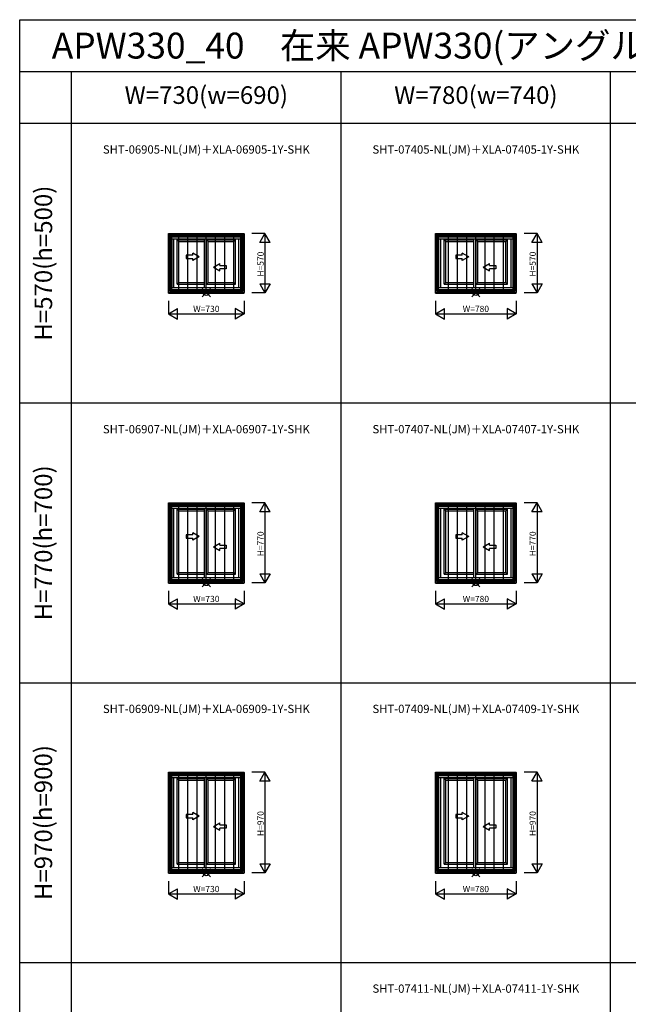
# Model space of a CAD drawing. Extents: x 0 to 27500, y 0 to 20000.
# Drawn here: x 0 to 5870, y 10496 to 20000 of the extents above; entities that cross this region are included whole.
import ezdxf
from ezdxf.enums import TextEntityAlignment as Align

# ---------------------------------------------------------------- set-up
doc = ezdxf.new("R2010")
doc.units = 0
doc.layers.get('0').update_dxf_attribs({"linetype": 'CONTINUOUS'})
for name, color, linetype in [('YKK_A1', 4, 'CONTINUOUS'), ('YKK_A2', 3, 'CONTINUOUS'), ('YKK_F1', 7, 'CONTINUOUS'), ('YKK_IN', 1, 'CONTINUOUS'), ('YKK_N1', 2, 'CONTINUOUS')]:
    doc.layers.add(name, color=color, linetype=linetype)
doc.styles.add('EXTFONT', font='txt.shx', dxfattribs={"height": 60, "bigfont": 'EXTFONT'})

msp = doc.modelspace()

# ---------------------------------------------------------------- linework, layer by layer
at = {"layer": 'YKK_A1'}
for p, q in [((1435, 17360.7), (1435, 17935)), ((1435, 17935), (2165, 17935)), ((1448, 17378), (1448, 17922)), ((1448, 17922), (2152, 17922)), ((1461.8, 17391.8), (1461.8, 17908.2)), ((1461.8, 17908.2), (2138.2, 17908.2)), ((1466, 17904), (1461.8, 17908.2)), ((1466, 17396), (1466, 17904)), ((1466, 17904), (2134, 17904)), ((1466, 17885.1), (2134, 17885.1)), ((1484.9, 17414.9), (1484.9, 17885.1)), ((1486, 17414.9), (1486, 17885.1)), ((1518.7, 17447.7), (1518.7, 17874.3)), ((1518.7, 17874.3), (1781, 17874.3)), ((1535, 17858), (1518.7, 17874.3)), ((1781, 17414.9), (1781, 17885.1)), ((1802.7, 17447.7), (1802.7, 17874.3)), ((1802.7, 17874.3), (2081.3, 17874.3)), ((1819, 17858), (1802.7, 17874.3)), ((2065, 17858), (2081.3, 17874.3)), ((2081.3, 17447.7), (2081.3, 17874.3)), ((2115.1, 17414.9), (2115.1, 17885.1)), ((2134, 17904), (2138.2, 17908.2)), ((2134, 17396), (2134, 17904)), ((2138.2, 17391.8), (2138.2, 17908.2)), ((2152, 17378), (2152, 17922)), ((2165, 17360.7), (2165, 17935)), ((4010, 17360.7), (4010, 17935)), ((4010, 17935), (4790, 17935)), ((4023, 17378), (4023, 17922)), ((4023, 17922), (4777, 17922)), ((4036.8, 17391.8), (4036.8, 17908.2)), ((4036.8, 17908.2), (4763.2, 17908.2)), ((4041, 17904), (4036.8, 17908.2)), ((4041, 17396), (4041, 17904)), ((4041, 17904), (4759, 17904)), ((4041, 17885.1), (4759, 17885.1)), ((4059.9, 17414.9), (4059.9, 17885.1)), ((4061, 17414.9), (4061, 17885.1)), ((4093.7, 17447.7), (4093.7, 17874.3)), ((4093.7, 17874.3), (4381, 17874.3)), ((4110, 17858), (4093.7, 17874.3)), ((4381, 17414.9), (4381, 17885.1)), ((4402.7, 17447.7), (4402.7, 17874.3)), ((4402.7, 17874.3), (4706.3, 17874.3)), ((4419, 17858), (4402.7, 17874.3)), ((4690, 17858), (4706.3, 17874.3)), ((4706.3, 17447.7), (4706.3, 17874.3)), ((4740.1, 17414.9), (4740.1, 17885.1)), ((4759, 17904), (4763.2, 17908.2)), ((4759, 17396), (4759, 17904)), ((4763.2, 17391.8), (4763.2, 17908.2)), ((4777, 17378), (4777, 17922)), ((4790, 17360.7), (4790, 17935)), ((1535, 17464), (1535, 17858)), ((1535, 17858), (1781, 17858)), ((1819, 17464), (1819, 17858)), ((1819, 17858), (2065, 17858)), ((2065, 17464), (2065, 17858)), ((4110, 17464), (4110, 17858)), ((4110, 17858), (4381, 17858)), ((4419, 17464), (4419, 17858)), ((4419, 17858), (4690, 17858)), ((4690, 17464), (4690, 17858)), ((1669.1, 17726.5), (1607.1, 17726.5)), ((1607.1, 17726.5), (1607.1, 17695.5)), ((1607.1, 17695.5), (1669.1, 17695.5)), ((1669.1, 17726.5), (1669.1, 17746.8)), ((1731, 17711), (1669.1, 17746.8)), ((1731, 17711), (1669.1, 17675.2)), ((1669.1, 17675.2), (1669.1, 17695.5)), ((4207.1, 17726.5), (4207.1, 17695.5)), ((4269.1, 17726.5), (4207.1, 17726.5)), ((4207.1, 17695.5), (4269.1, 17695.5)), ((4331, 17711), (4269.1, 17746.8)), ((4269.1, 17726.5), (4269.1, 17746.8)), ((4331, 17711), (4269.1, 17675.2)), ((4269.1, 17675.2), (4269.1, 17695.5)), ((1869, 17611), (1930.9, 17646.8)), ((1869, 17611), (1930.9, 17575.2)), ((1930.9, 17626.5), (1930.9, 17646.8)), ((1930.9, 17626.5), (1992.9, 17626.5)), ((1930.9, 17575.2), (1930.9, 17595.5)), ((1992.9, 17595.5), (1930.9, 17595.5)), ((1992.9, 17626.5), (1992.9, 17595.5)), ((4469, 17611), (4530.9, 17646.8)), ((4469, 17611), (4530.9, 17575.2)), ((4530.9, 17626.5), (4530.9, 17646.8)), ((4530.9, 17626.5), (4592.9, 17626.5)), ((4592.9, 17595.5), (4530.9, 17595.5)), ((4530.9, 17575.2), (4530.9, 17595.5)), ((4592.9, 17626.5), (4592.9, 17595.5)), ((1461.8, 17391.8), (1466, 17396)), ((1466, 17414.9), (2134, 17414.9)), ((1466, 17396), (2134, 17396)), ((1535, 17464), (1518.7, 17447.7)), ((1518.7, 17447.7), (1781, 17447.7)), ((1535, 17464), (1781, 17464)), ((1819, 17464), (1802.7, 17447.7)), ((1802.7, 17447.7), (2081.3, 17447.7)), ((1819, 17464), (2065, 17464)), ((2065, 17464), (2081.3, 17447.7)), ((2138.2, 17391.8), (2134, 17396)), ((4036.8, 17391.8), (4041, 17396)), ((4041, 17414.9), (4759, 17414.9)), ((4041, 17396), (4759, 17396)), ((4110, 17464), (4093.7, 17447.7)), ((4093.7, 17447.7), (4381, 17447.7)), ((4110, 17464), (4381, 17464)), ((4419, 17464), (4402.7, 17447.7)), ((4402.7, 17447.7), (4706.3, 17447.7)), ((4419, 17464), (4690, 17464)), ((4690, 17464), (4706.3, 17447.7)), ((4763.2, 17391.8), (4759, 17396)), ((1435, 17365), (2165, 17365)), ((1435, 17360.7), (2165, 17360.7)), ((1448, 17378), (2152, 17378)), ((1461.8, 17391.8), (2138.2, 17391.8)), ((4010, 17365), (4790, 17365)), ((4010, 17360.7), (4790, 17360.7)), ((4023, 17378), (4777, 17378)), ((4036.8, 17391.8), (4763.2, 17391.8)), ((1435, 14560.7), (1435, 15335)), ((1435, 15335), (2165, 15335)), ((1448, 14578), (1448, 15322)), ((1448, 15322), (2152, 15322)), ((1461.8, 14591.8), (1461.8, 15308.2)), ((1461.8, 15308.2), (2138.2, 15308.2)), ((1466, 15304), (1461.8, 15308.2)), ((1466, 14596), (1466, 15304)), ((1466, 15304), (2134, 15304)), ((2134, 15304), (2138.2, 15308.2)), ((2134, 14596), (2134, 15304)), ((2138.2, 14591.8), (2138.2, 15308.2)), ((2152, 14578), (2152, 15322)), ((2165, 14560.7), (2165, 15335)), ((4010, 14560.7), (4010, 15335)), ((4010, 15335), (4790, 15335)), ((4023, 14578), (4023, 15322)), ((4023, 15322), (4777, 15322)), ((4036.8, 14591.8), (4036.8, 15308.2)), ((4036.8, 15308.2), (4763.2, 15308.2)), ((4041, 15304), (4036.8, 15308.2)), ((4041, 14596), (4041, 15304)), ((4041, 15304), (4759, 15304)), ((4759, 15304), (4763.2, 15308.2)), ((4759, 14596), (4759, 15304)), ((4763.2, 14591.8), (4763.2, 15308.2)), ((4777, 14578), (4777, 15322)), ((4790, 14560.7), (4790, 15335)), ((1466, 15285.1), (2134, 15285.1)), ((1484.9, 14614.9), (1484.9, 15285.1)), ((1486, 14614.9), (1486, 15285.1)), ((1518.7, 14647.7), (1518.7, 15274.3)), ((1518.7, 15274.3), (1781, 15274.3)), ((1535, 15258), (1518.7, 15274.3)), ((1535, 14664), (1535, 15258)), ((1535, 15258), (1781, 15258)), ((1781, 14614.9), (1781, 15285.1)), ((1802.7, 14647.7), (1802.7, 15274.3)), ((1802.7, 15274.3), (2081.3, 15274.3)), ((1819, 15258), (1802.7, 15274.3)), ((1819, 14664), (1819, 15258)), ((1819, 15258), (2065, 15258)), ((2065, 15258), (2081.3, 15274.3)), ((2065, 14664), (2065, 15258)), ((2081.3, 14647.7), (2081.3, 15274.3)), ((2115.1, 14614.9), (2115.1, 15285.1)), ((4041, 15285.1), (4759, 15285.1)), ((4059.9, 14614.9), (4059.9, 15285.1)), ((4061, 14614.9), (4061, 15285.1)), ((4093.7, 14647.7), (4093.7, 15274.3)), ((4093.7, 15274.3), (4381, 15274.3)), ((4110, 15258), (4093.7, 15274.3)), ((4110, 14664), (4110, 15258)), ((4110, 15258), (4381, 15258)), ((4381, 14614.9), (4381, 15285.1)), ((4402.7, 14647.7), (4402.7, 15274.3)), ((4402.7, 15274.3), (4706.3, 15274.3)), ((4419, 15258), (4402.7, 15274.3)), ((4419, 14664), (4419, 15258)), ((4419, 15258), (4690, 15258)), ((4690, 15258), (4706.3, 15274.3)), ((4690, 14664), (4690, 15258)), ((4706.3, 14647.7), (4706.3, 15274.3)), ((4740.1, 14614.9), (4740.1, 15285.1)), ((1669.1, 15026.5), (1607.1, 15026.5)), ((1607.1, 15026.5), (1607.1, 14995.5)), ((1669.1, 15026.5), (1669.1, 15046.8)), ((1731, 15011), (1669.1, 15046.8)), ((4207.1, 15026.5), (4207.1, 14995.5)), ((4269.1, 15026.5), (4207.1, 15026.5)), ((4331, 15011), (4269.1, 15046.8)), ((4269.1, 15026.5), (4269.1, 15046.8)), ((1607.1, 14995.5), (1669.1, 14995.5)), ((1731, 15011), (1669.1, 14975.2)), ((1669.1, 14975.2), (1669.1, 14995.5)), ((1869, 14911), (1930.9, 14946.8)), ((1930.9, 14926.5), (1930.9, 14946.8)), ((1930.9, 14926.5), (1992.9, 14926.5)), ((1992.9, 14926.5), (1992.9, 14895.5)), ((4207.1, 14995.5), (4269.1, 14995.5)), ((4331, 15011), (4269.1, 14975.2)), ((4269.1, 14975.2), (4269.1, 14995.5)), ((4469, 14911), (4530.9, 14946.8)), ((4530.9, 14926.5), (4530.9, 14946.8)), ((4530.9, 14926.5), (4592.9, 14926.5)), ((4592.9, 14926.5), (4592.9, 14895.5)), ((1869, 14911), (1930.9, 14875.2)), ((1930.9, 14875.2), (1930.9, 14895.5)), ((1992.9, 14895.5), (1930.9, 14895.5)), ((4469, 14911), (4530.9, 14875.2)), ((4530.9, 14875.2), (4530.9, 14895.5)), ((4592.9, 14895.5), (4530.9, 14895.5)), ((1535, 14664), (1518.7, 14647.7)), ((1518.7, 14647.7), (1781, 14647.7)), ((1535, 14664), (1781, 14664)), ((1819, 14664), (1802.7, 14647.7)), ((1802.7, 14647.7), (2081.3, 14647.7)), ((1819, 14664), (2065, 14664)), ((2065, 14664), (2081.3, 14647.7)), ((4110, 14664), (4093.7, 14647.7)), ((4093.7, 14647.7), (4381, 14647.7)), ((4110, 14664), (4381, 14664)), ((4419, 14664), (4402.7, 14647.7)), ((4402.7, 14647.7), (4706.3, 14647.7)), ((4419, 14664), (4690, 14664)), ((4690, 14664), (4706.3, 14647.7)), ((1435, 14565), (2165, 14565)), ((1435, 14560.7), (2165, 14560.7)), ((1448, 14578), (2152, 14578)), ((1461.8, 14591.8), (1466, 14596)), ((1461.8, 14591.8), (2138.2, 14591.8)), ((1466, 14614.9), (2134, 14614.9)), ((1466, 14596), (2134, 14596)), ((2138.2, 14591.8), (2134, 14596)), ((4010, 14565), (4790, 14565)), ((4010, 14560.7), (4790, 14560.7)), ((4023, 14578), (4777, 14578)), ((4036.8, 14591.8), (4041, 14596)), ((4036.8, 14591.8), (4763.2, 14591.8)), ((4041, 14614.9), (4759, 14614.9)), ((4041, 14596), (4759, 14596)), ((4763.2, 14591.8), (4759, 14596)), ((1435, 11760.7), (1435, 12735)), ((1435, 12735), (2165, 12735)), ((1448, 12722), (2152, 12722)), ((1448, 11778), (1448, 12722)), ((1461.8, 12708.2), (2138.2, 12708.2)), ((1461.8, 11791.8), (1461.8, 12708.2)), ((1466, 12704), (1461.8, 12708.2)), ((1466, 12704), (2134, 12704)), ((1466, 11796), (1466, 12704)), ((1466, 12685.1), (2134, 12685.1)), ((1484.9, 11814.9), (1484.9, 12685.1)), ((1486, 11814.9), (1486, 12685.1)), ((1518.7, 11847.7), (1518.7, 12674.3)), ((1518.7, 12674.3), (1781, 12674.3)), ((1535, 12658), (1518.7, 12674.3)), ((1535, 11864), (1535, 12658)), ((1535, 12658), (1781, 12658)), ((1781, 11814.9), (1781, 12685.1)), ((1802.7, 11847.7), (1802.7, 12674.3)), ((1802.7, 12674.3), (2081.3, 12674.3)), ((1819, 12658), (1802.7, 12674.3)), ((1819, 11864), (1819, 12658)), ((1819, 12658), (2065, 12658)), ((2065, 12658), (2081.3, 12674.3)), ((2065, 11864), (2065, 12658)), ((2081.3, 11847.7), (2081.3, 12674.3)), ((2115.1, 11814.9), (2115.1, 12685.1)), ((2134, 12704), (2138.2, 12708.2)), ((2134, 11796), (2134, 12704)), ((2138.2, 11791.8), (2138.2, 12708.2)), ((2152, 11778), (2152, 12722)), ((2165, 11760.7), (2165, 12735)), ((4010, 11760.7), (4010, 12735)), ((4010, 12735), (4790, 12735)), ((4023, 11778), (4023, 12722)), ((4023, 12722), (4777, 12722)), ((4036.8, 11791.8), (4036.8, 12708.2)), ((4036.8, 12708.2), (4763.2, 12708.2)), ((4041, 12704), (4036.8, 12708.2)), ((4041, 11796), (4041, 12704)), ((4041, 12704), (4759, 12704)), ((4041, 12685.1), (4759, 12685.1)), ((4059.9, 11814.9), (4059.9, 12685.1)), ((4061, 11814.9), (4061, 12685.1)), ((4093.7, 11847.7), (4093.7, 12674.3)), ((4093.7, 12674.3), (4381, 12674.3)), ((4110, 12658), (4093.7, 12674.3)), ((4110, 11864), (4110, 12658)), ((4110, 12658), (4381, 12658)), ((4381, 11814.9), (4381, 12685.1)), ((4402.7, 11847.7), (4402.7, 12674.3)), ((4402.7, 12674.3), (4706.3, 12674.3)), ((4419, 12658), (4402.7, 12674.3)), ((4419, 11864), (4419, 12658)), ((4419, 12658), (4690, 12658)), ((4690, 12658), (4706.3, 12674.3)), ((4690, 11864), (4690, 12658)), ((4706.3, 11847.7), (4706.3, 12674.3)), ((4740.1, 11814.9), (4740.1, 12685.1)), ((4759, 12704), (4763.2, 12708.2)), ((4759, 11796), (4759, 12704)), ((4763.2, 11791.8), (4763.2, 12708.2)), ((4777, 11778), (4777, 12722)), ((4790, 11760.7), (4790, 12735)), ((1669.1, 12326.5), (1607.1, 12326.5)), ((1607.1, 12326.5), (1607.1, 12295.5)), ((1607.1, 12295.5), (1669.1, 12295.5)), ((1669.1, 12326.5), (1669.1, 12346.8)), ((1731, 12311), (1669.1, 12346.8)), ((1731, 12311), (1669.1, 12275.2)), ((1669.1, 12275.2), (1669.1, 12295.5)), ((4207.1, 12326.5), (4207.1, 12295.5)), ((4269.1, 12326.5), (4207.1, 12326.5)), ((4207.1, 12295.5), (4269.1, 12295.5)), ((4331, 12311), (4269.1, 12346.8)), ((4269.1, 12326.5), (4269.1, 12346.8)), ((4331, 12311), (4269.1, 12275.2)), ((4269.1, 12275.2), (4269.1, 12295.5)), ((1869, 12211), (1930.9, 12246.8)), ((1869, 12211), (1930.9, 12175.2)), ((1930.9, 12226.5), (1930.9, 12246.8)), ((1930.9, 12226.5), (1992.9, 12226.5)), ((1930.9, 12175.2), (1930.9, 12195.5)), ((1992.9, 12195.5), (1930.9, 12195.5)), ((1992.9, 12226.5), (1992.9, 12195.5)), ((4469, 12211), (4530.9, 12246.8)), ((4469, 12211), (4530.9, 12175.2)), ((4530.9, 12226.5), (4530.9, 12246.8)), ((4530.9, 12226.5), (4592.9, 12226.5)), ((4530.9, 12175.2), (4530.9, 12195.5)), ((4592.9, 12195.5), (4530.9, 12195.5)), ((4592.9, 12226.5), (4592.9, 12195.5)), ((1461.8, 11791.8), (1466, 11796)), ((1461.8, 11791.8), (2138.2, 11791.8)), ((1466, 11814.9), (2134, 11814.9)), ((1466, 11796), (2134, 11796)), ((1535, 11864), (1518.7, 11847.7)), ((1518.7, 11847.7), (1781, 11847.7)), ((1535, 11864), (1781, 11864)), ((1819, 11864), (1802.7, 11847.7)), ((1802.7, 11847.7), (2081.3, 11847.7)), ((1819, 11864), (2065, 11864)), ((2065, 11864), (2081.3, 11847.7)), ((2138.2, 11791.8), (2134, 11796)), ((4036.8, 11791.8), (4041, 11796)), ((4036.8, 11791.8), (4763.2, 11791.8)), ((4041, 11814.9), (4759, 11814.9)), ((4041, 11796), (4759, 11796)), ((4110, 11864), (4093.7, 11847.7)), ((4093.7, 11847.7), (4381, 11847.7)), ((4110, 11864), (4381, 11864)), ((4419, 11864), (4402.7, 11847.7)), ((4402.7, 11847.7), (4706.3, 11847.7)), ((4419, 11864), (4690, 11864)), ((4690, 11864), (4706.3, 11847.7)), ((4763.2, 11791.8), (4759, 11796)), ((1435, 11765), (2165, 11765)), ((1435, 11760.7), (2165, 11760.7)), ((1448, 11778), (2152, 11778)), ((4010, 11765), (4790, 11765)), ((4010, 11760.7), (4790, 11760.7)), ((4023, 11778), (4777, 11778))]:
    msp.add_line(p, q, dxfattribs=at)
at = {"layer": 'YKK_A2'}
for p, q in [((1435.5, 17934.5), (1435.5, 17365.5)), ((1435.5, 17934.5), (2164.5, 17934.5)), ((1456.5, 17934.5), (1456.5, 17365.5)), ((1456.5, 17913.5), (2143.5, 17913.5)), ((1461.5, 17908.5), (2138.5, 17908.5)), ((1461.5, 17908.5), (1461.5, 17391.5)), ((1534.5, 17391.5), (1534.5, 17908.5)), ((1623, 17391.5), (1623, 17908.5)), ((1711.5, 17391.5), (1711.5, 17908.5)), ((1800, 17391.5), (1800, 17908.5)), ((1888.5, 17391.5), (1888.5, 17908.5)), ((1977, 17391.5), (1977, 17908.5)), ((2065.5, 17391.5), (2065.5, 17908.5)), ((2138.5, 17908.5), (2138.5, 17391.5)), ((2143.5, 17934.5), (2143.5, 17365.5)), ((2164.5, 17934.5), (2164.5, 17365.5)), ((4010.5, 17934.5), (4010.5, 17365.5)), ((4010.5, 17934.5), (4789.5, 17934.5)), ((4031.5, 17934.5), (4031.5, 17365.5)), ((4031.5, 17913.5), (4768.5, 17913.5)), ((4036.5, 17908.5), (4763.5, 17908.5)), ((4036.5, 17908.5), (4036.5, 17391.5)), ((4134.5, 17391.5), (4134.5, 17908.5)), ((4223, 17391.5), (4223, 17908.5)), ((4311.5, 17391.5), (4311.5, 17908.5)), ((4400, 17391.5), (4400, 17908.5)), ((4488.5, 17391.5), (4488.5, 17908.5)), ((4577, 17391.5), (4577, 17908.5)), ((4665.5, 17391.5), (4665.5, 17908.5)), ((4763.5, 17908.5), (4763.5, 17391.5)), ((4768.5, 17934.5), (4768.5, 17365.5)), ((4789.5, 17934.5), (4789.5, 17365.5)), ((1435.5, 17365.5), (2164.5, 17365.5)), ((1456.5, 17386.5), (2143.5, 17386.5)), ((1461.5, 17391.5), (2138.5, 17391.5)), ((4010.5, 17365.5), (4789.5, 17365.5)), ((4031.5, 17386.5), (4768.5, 17386.5)), ((4036.5, 17391.5), (4763.5, 17391.5)), ((1435.5, 15334.5), (1435.5, 14565.5)), ((1435.5, 15334.5), (2164.5, 15334.5)), ((1456.5, 15334.5), (1456.5, 14565.5)), ((1456.5, 15313.5), (2143.5, 15313.5)), ((1461.5, 15308.5), (1461.5, 14591.5)), ((1461.5, 15308.5), (2138.5, 15308.5)), ((1534.5, 14591.5), (1534.5, 15308.5)), ((1623, 14591.5), (1623, 15308.5)), ((1711.5, 14591.5), (1711.5, 15308.5)), ((1800, 14591.5), (1800, 15308.5)), ((1888.5, 14591.5), (1888.5, 15308.5)), ((1977, 14591.5), (1977, 15308.5)), ((2065.5, 14591.5), (2065.5, 15308.5)), ((2138.5, 15308.5), (2138.5, 14591.5)), ((2143.5, 15334.5), (2143.5, 14565.5)), ((2164.5, 15334.5), (2164.5, 14565.5)), ((4010.5, 15334.5), (4010.5, 14565.5)), ((4010.5, 15334.5), (4789.5, 15334.5)), ((4031.5, 15334.5), (4031.5, 14565.5)), ((4031.5, 15313.5), (4768.5, 15313.5)), ((4036.5, 15308.5), (4036.5, 14591.5)), ((4036.5, 15308.5), (4763.5, 15308.5)), ((4134.5, 14591.5), (4134.5, 15308.5)), ((4223, 14591.5), (4223, 15308.5)), ((4311.5, 14591.5), (4311.5, 15308.5)), ((4400, 14591.5), (4400, 15308.5)), ((4488.5, 14591.5), (4488.5, 15308.5)), ((4577, 14591.5), (4577, 15308.5)), ((4665.5, 14591.5), (4665.5, 15308.5)), ((4763.5, 15308.5), (4763.5, 14591.5)), ((4768.5, 15334.5), (4768.5, 14565.5)), ((4789.5, 15334.5), (4789.5, 14565.5)), ((1435.5, 14565.5), (2164.5, 14565.5)), ((1456.5, 14586.5), (2143.5, 14586.5)), ((1461.5, 14591.5), (2138.5, 14591.5)), ((4010.5, 14565.5), (4789.5, 14565.5)), ((4031.5, 14586.5), (4768.5, 14586.5)), ((4036.5, 14591.5), (4763.5, 14591.5)), ((1435.5, 12734.5), (1435.5, 11765.5)), ((1435.5, 12734.5), (2164.5, 12734.5)), ((1456.5, 12734.5), (1456.5, 11765.5)), ((1456.5, 12713.5), (2143.5, 12713.5)), ((1461.5, 12708.5), (1461.5, 11791.5)), ((1461.5, 12708.5), (2138.5, 12708.5)), ((1534.5, 11791.5), (1534.5, 12708.5)), ((1623, 11791.5), (1623, 12708.5)), ((1711.5, 11791.5), (1711.5, 12708.5)), ((1800, 11791.5), (1800, 12708.5)), ((1888.5, 11791.5), (1888.5, 12708.5)), ((1977, 11791.5), (1977, 12708.5)), ((2065.5, 11791.5), (2065.5, 12708.5)), ((2138.5, 12708.5), (2138.5, 11791.5)), ((2143.5, 12734.5), (2143.5, 11765.5)), ((2164.5, 12734.5), (2164.5, 11765.5)), ((4010.5, 12734.5), (4010.5, 11765.5)), ((4010.5, 12734.5), (4789.5, 12734.5)), ((4031.5, 12734.5), (4031.5, 11765.5)), ((4031.5, 12713.5), (4768.5, 12713.5)), ((4036.5, 12708.5), (4036.5, 11791.5)), ((4036.5, 12708.5), (4763.5, 12708.5)), ((4134.5, 11791.5), (4134.5, 12708.5)), ((4223, 11791.5), (4223, 12708.5)), ((4311.5, 11791.5), (4311.5, 12708.5)), ((4400, 11791.5), (4400, 12708.5)), ((4488.5, 11791.5), (4488.5, 12708.5)), ((4577, 11791.5), (4577, 12708.5)), ((4665.5, 11791.5), (4665.5, 12708.5)), ((4763.5, 12708.5), (4763.5, 11791.5)), ((4768.5, 12734.5), (4768.5, 11765.5)), ((4789.5, 12734.5), (4789.5, 11765.5)), ((1456.5, 11786.5), (2143.5, 11786.5)), ((1461.5, 11791.5), (2138.5, 11791.5)), ((4031.5, 11786.5), (4768.5, 11786.5)), ((4036.5, 11791.5), (4763.5, 11791.5)), ((1435.5, 11765.5), (2164.5, 11765.5)), ((4010.5, 11765.5), (4789.5, 11765.5))]:
    msp.add_line(p, q, dxfattribs=at)
at = {"layer": 'YKK_F1', "color": 7}
for p, q in [((0, 20000), (27500, 20000)), ((0, 0), (0, 20000)), ((0, 19500), (22400, 19500)), ((500, 3000), (500, 19500)), ((3100, 3000), (3100, 19500)), ((5700, 3000), (5700, 19500)), ((0, 19000), (22400, 19000))]:
    msp.add_line(p, q, dxfattribs=at)
at = {"layer": 'YKK_F1'}
for p, q in [((0, 16300), (22400, 16300)), ((0, 13600), (22400, 13600)), ((0, 10900), (22400, 10900))]:
    msp.add_line(p, q, dxfattribs=at)
at = {"layer": 'YKK_IN'}
for p, q in [((1760.7, 17404.3), (1839.3, 17325.7)), ((1760.7, 17325.7), (1839.3, 17404.3)), ((4360.7, 17325.7), (4439.3, 17404.3)), ((4360.7, 17404.3), (4439.3, 17325.7)), ((1760.7, 14525.7), (1839.3, 14604.3)), ((1760.7, 14604.3), (1839.3, 14525.7)), ((4360.7, 14604.3), (4439.3, 14525.7)), ((4360.7, 14525.7), (4439.3, 14604.3)), ((1760.7, 11804.3), (1839.3, 11725.7)), ((1760.7, 11725.7), (1839.3, 11804.3)), ((4360.7, 11725.7), (4439.3, 11804.3)), ((4360.7, 11804.3), (4439.3, 11725.7))]:
    msp.add_line(p, q, dxfattribs=at)
for centre in [(1800, 17365), (4400, 17365), (1800, 14565), (4400, 14565), (1800, 11765), (4400, 11765)]:
    msp.add_circle(centre, 27.8, dxfattribs=at)
at = {"layer": 'YKK_N1'}
for p, q in [((2365, 17935), (2240, 17935)), ((2315, 17848.4), (2365, 17935)), ((2365, 17935), (2365, 17365)), ((2415, 17848.4), (2365, 17935)), ((4990, 17935), (4865, 17935)), ((4940, 17848.4), (4990, 17935)), ((4990, 17935), (4990, 17365)), ((5040, 17848.4), (4990, 17935)), ((2415, 17848.4), (2315, 17848.4)), ((5040, 17848.4), (4940, 17848.4)), ((2315, 17451.6), (2415, 17451.6)), ((2315, 17451.6), (2365, 17365)), ((2415, 17451.6), (2365, 17365)), ((4940, 17451.6), (5040, 17451.6)), ((4940, 17451.6), (4990, 17365)), ((5040, 17451.6), (4990, 17365)), ((2365, 17365), (2240, 17365)), ((4990, 17365), (4865, 17365)), ((1435, 17285.7), (1435, 17160.7)), ((1435, 17160.7), (1521.6, 17210.7)), ((1521.6, 17110.7), (1521.6, 17210.7)), ((2078.4, 17210.7), (2078.4, 17110.7)), ((2165, 17160.7), (2078.4, 17210.7)), ((2165, 17285.7), (2165, 17160.7)), ((4010, 17285.7), (4010, 17160.7)), ((4010, 17160.7), (4096.6, 17210.7)), ((4096.6, 17110.7), (4096.6, 17210.7)), ((4703.4, 17210.7), (4703.4, 17110.7)), ((4790, 17160.7), (4703.4, 17210.7)), ((4790, 17285.7), (4790, 17160.7)), ((1435, 17160.7), (2165, 17160.7)), ((1435, 17160.7), (1521.6, 17110.7)), ((2165, 17160.7), (2078.4, 17110.7)), ((4010, 17160.7), (4790, 17160.7)), ((4010, 17160.7), (4096.6, 17110.7)), ((4790, 17160.7), (4703.4, 17110.7)), ((2365, 15335), (2240, 15335)), ((2315, 15248.4), (2365, 15335)), ((2365, 15335), (2365, 14565)), ((2415, 15248.4), (2365, 15335)), ((4990, 15335), (4865, 15335)), ((4940, 15248.4), (4990, 15335)), ((4990, 15335), (4990, 14565)), ((5040, 15248.4), (4990, 15335)), ((2415, 15248.4), (2315, 15248.4)), ((5040, 15248.4), (4940, 15248.4)), ((2315, 14651.6), (2415, 14651.6)), ((2315, 14651.6), (2365, 14565)), ((2415, 14651.6), (2365, 14565)), ((4940, 14651.6), (5040, 14651.6)), ((4940, 14651.6), (4990, 14565)), ((5040, 14651.6), (4990, 14565)), ((2365, 14565), (2240, 14565)), ((4990, 14565), (4865, 14565)), ((1435, 14485.7), (1435, 14360.7)), ((2165, 14485.7), (2165, 14360.7)), ((4010, 14485.7), (4010, 14360.7)), ((4790, 14485.7), (4790, 14360.7)), ((1435, 14360.7), (1521.6, 14410.7)), ((1435, 14360.7), (2165, 14360.7)), ((1435, 14360.7), (1521.6, 14310.7)), ((1521.6, 14310.7), (1521.6, 14410.7)), ((2078.4, 14410.7), (2078.4, 14310.7)), ((2165, 14360.7), (2078.4, 14410.7)), ((2165, 14360.7), (2078.4, 14310.7)), ((4010, 14360.7), (4096.6, 14410.7)), ((4010, 14360.7), (4790, 14360.7)), ((4010, 14360.7), (4096.6, 14310.7)), ((4096.6, 14310.7), (4096.6, 14410.7)), ((4703.4, 14410.7), (4703.4, 14310.7)), ((4790, 14360.7), (4703.4, 14410.7)), ((4790, 14360.7), (4703.4, 14310.7)), ((2365, 12735), (2240, 12735)), ((2315, 12648.4), (2365, 12735)), ((2415, 12648.4), (2315, 12648.4)), ((2365, 12735), (2365, 11765)), ((2415, 12648.4), (2365, 12735)), ((4990, 12735), (4865, 12735)), ((4940, 12648.4), (4990, 12735)), ((5040, 12648.4), (4940, 12648.4)), ((4990, 12735), (4990, 11765)), ((5040, 12648.4), (4990, 12735)), ((2315, 11851.6), (2415, 11851.6)), ((2315, 11851.6), (2365, 11765)), ((2415, 11851.6), (2365, 11765)), ((4940, 11851.6), (5040, 11851.6)), ((4940, 11851.6), (4990, 11765)), ((5040, 11851.6), (4990, 11765)), ((2365, 11765), (2240, 11765)), ((4990, 11765), (4865, 11765)), ((1435, 11685.7), (1435, 11560.7)), ((1435, 11560.7), (1521.6, 11610.7)), ((1521.6, 11510.7), (1521.6, 11610.7)), ((2078.4, 11610.7), (2078.4, 11510.7)), ((2165, 11560.7), (2078.4, 11610.7)), ((2165, 11685.7), (2165, 11560.7)), ((4010, 11685.7), (4010, 11560.7)), ((4010, 11560.7), (4096.6, 11610.7)), ((4096.6, 11510.7), (4096.6, 11610.7)), ((4703.4, 11610.7), (4703.4, 11510.7)), ((4790, 11560.7), (4703.4, 11610.7)), ((4790, 11685.7), (4790, 11560.7)), ((1435, 11560.7), (2165, 11560.7)), ((1435, 11560.7), (1521.6, 11510.7)), ((2165, 11560.7), (2078.4, 11510.7)), ((4010, 11560.7), (4790, 11560.7)), ((4010, 11560.7), (4096.6, 11510.7)), ((4790, 11560.7), (4703.4, 11510.7))]:
    msp.add_line(p, q, dxfattribs=at)

# ---------------------------------------------------------------- texts
at = {"style": 'EXTFONT'}
msp.add_text('APW330_40\u3000在来 APW330(アングル無) 面格子付引違い窓 たて格子', height=250, dxfattribs=at).set_placement((309.2, 19625))
at = {"color": 3, "style": 'EXTFONT'}
for s, p in [('W=730(w=690)', (1800, 19250)), ('W=780(w=740)', (4400, 19250))]:
    msp.add_text(s, height=170, dxfattribs=at).set_placement(p, align=Align.MIDDLE)
at = {"style": 'EXTFONT'}
for s, p in [('SHT-06905-NL(JM)＋XLA-06905-1Y-SHK', (1800, 18736.8)), ('SHT-07405-NL(JM)＋XLA-07405-1Y-SHK', (4400, 18736.8)), ('SHT-06907-NL(JM)＋XLA-06907-1Y-SHK', (1800, 16036.8)), ('SHT-07407-NL(JM)＋XLA-07407-1Y-SHK', (4400, 16036.8)), ('SHT-06909-NL(JM)＋XLA-06909-1Y-SHK', (1800, 13336.8)), ('SHT-07409-NL(JM)＋XLA-07409-1Y-SHK', (4400, 13336.8)), ('SHT-07411-NL(JM)＋XLA-07411-1Y-SHK', (4400, 10636.8))]:
    msp.add_text(s, height=80, dxfattribs=at).set_placement(p, align=Align.MIDDLE)
at = {"color": 3, "style": 'EXTFONT'}
for s, p in [('H=570(h=500)', (250, 17650)), ('H=770(h=700)', (250, 14950)), ('H=970(h=900)', (250, 12250))]:
    msp.add_text(s, height=170, rotation=90, dxfattribs=at).set_placement(p, align=Align.MIDDLE)
at = {"layer": 'YKK_N1'}
for s, p in [('H=570', (2353, 17519.7)), ('H=570', (4978, 17519.7)), ('H=770', (2353, 14819.7)), ('H=770', (4978, 14819.7)), ('H=970', (2353, 12119.7)), ('H=970', (4978, 12119.7))]:
    msp.add_text(s, height=60, rotation=90, dxfattribs=at).set_placement(p)
for s, p in [('W=730', (1800, 17200.7)), ('W=780', (4400, 17200.7)), ('W=730', (1800, 14400.7)), ('W=780', (4400, 14400.7)), ('W=730', (1800, 11600.7)), ('W=780', (4400, 11600.7))]:
    msp.add_text(s, height=60, dxfattribs=at).set_placement(p, align=Align.MIDDLE)

doc.saveas('drawing.dxf')
